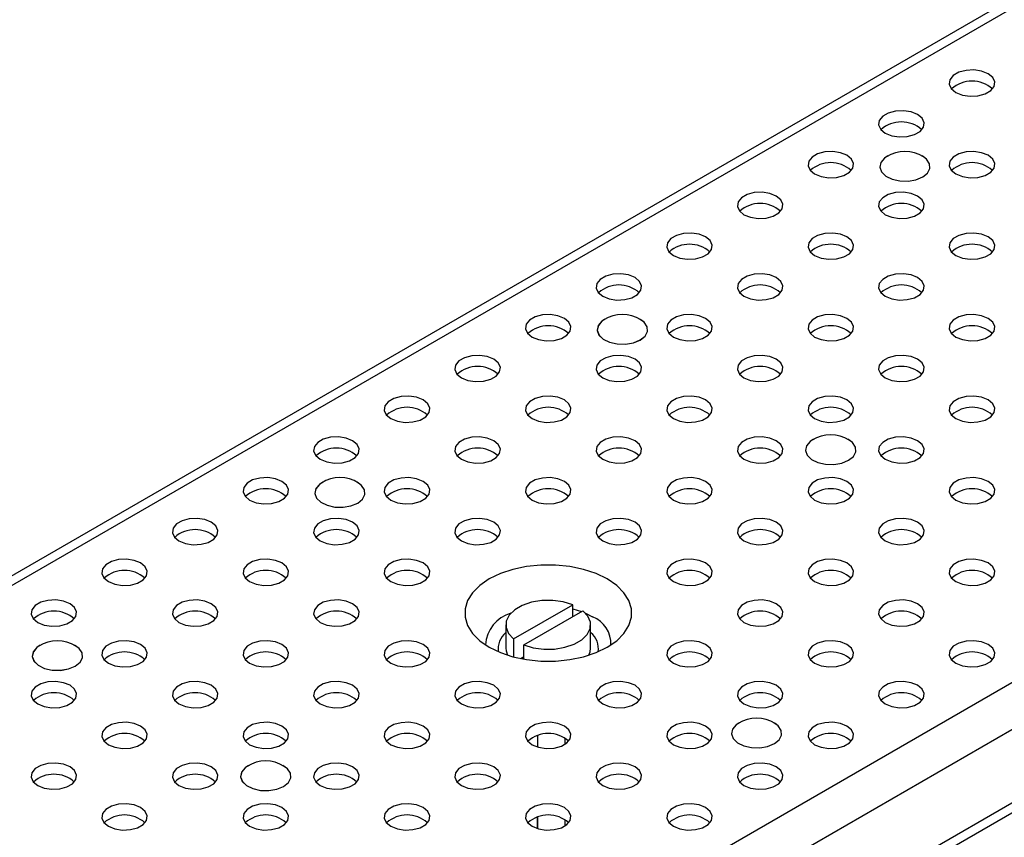
# Model space of a CAD drawing. Units: millimetres. Extents: x 30 to 832, y 10 to 584.
# Drawn here: x 680 to 734, y 468 to 514 of the extents above; entities that cross this region are included whole.
import ezdxf

# ---------------------------------------------------------------- set-up
doc = ezdxf.new("R2010")
doc.units = ezdxf.units.MM
doc.header["$LTSCALE"] = 2
doc.layers.get('0').update_dxf_attribs({"color": 1})
doc.layers.add('36969', color=7, linetype='Continuous')

# ---------------------------------------------------------------- blocks, each defined once
blk = doc.blocks.new('1012836-M_001_ISO_view')
for p, q in [((36.584, 66.452), (-104.837, -15.189)), ((37.384, 66.373), (-104.038, -15.268)), ((69.911, 47.595), (-71.511, -34.046)), ((71.042, 45.636), (-70.379, -36.005)), ((71.042, 41.553), (-70.379, -40.088)), ((-70.711, -40.82), (70.711, 40.82)), ((-18.991, 14.724), (-15.702, 16.623)), ((-15.702, 15.97), (-15.702, 16.623)), ((-18.425, 14.398), (-15.136, 16.296)), ((-15.702, 16.391), (-15.221, 16.247)), ((-14.984, 16.155), (-14.591, 15.959)), ((-19.423, 15.51), (-19.423, 14.204)), ((-14.703, 14.204), (-14.703, 15.51)), ((-18.991, 14.724), (-18.991, 13.721)), ((-18.425, 13.597), (-18.425, 14.398)), ((-18.617, 13.634), (-18.442, 13.735)), ((-18.442, 13.735), (-18.442, 13.6)), ((-18.457, 13.603), (-18.544, 13.676)), ((-17.664, 9.347), (-17.664, 8.709)), ((-16.144, 9.207), (-16.144, 8.849)), ((-18.195, 4.482), (-18.195, 4.495)), ((-17.686, 4.801), (-17.686, 4.176)), ((-17.664, 4.808), (-17.664, 4.17)), ((-16.144, 4.668), (-16.144, 4.31))]:
    blk.add_line(p, q)
at = {"flags": 128}
for points in [[(7.424, 46.187), (7.062, 46.333), (6.636, 46.399), (6.197, 46.377), (5.797, 46.269), (5.485, 46.089), (5.299, 45.858), (5.261, 45.605), (5.375, 45.359), (5.628, 45.15), (5.989, 45.004), (6.415, 44.938), (6.854, 44.96), (7.254, 45.068), (7.566, 45.248), (7.752, 45.479), (7.791, 45.732), (7.677, 45.978), (7.424, 46.187)], [(3.492, 43.917), (3.131, 44.063), (2.705, 44.129), (2.265, 44.107), (1.866, 43.999), (1.554, 43.819), (1.367, 43.589), (1.329, 43.335), (1.443, 43.089), (1.696, 42.88), (2.057, 42.734), (2.483, 42.669), (2.923, 42.691), (3.323, 42.798), (3.635, 42.978), (3.821, 43.209), (3.859, 43.463), (3.745, 43.709), (3.492, 43.917)], [(-0.439, 41.648), (-0.801, 41.794), (-1.227, 41.86), (-1.666, 41.837), (-2.066, 41.73), (-2.378, 41.55), (-2.564, 41.319), (-2.603, 41.065), (-2.488, 40.819), (-2.235, 40.611), (-1.874, 40.465), (-1.448, 40.399), (-1.009, 40.421), (-0.609, 40.529), (-0.297, 40.709), (-0.111, 40.94), (-0.072, 41.193), (-0.186, 41.439), (-0.439, 41.648)], [(7.424, 41.648), (7.062, 41.794), (6.636, 41.86), (6.197, 41.837), (5.797, 41.73), (5.485, 41.55), (5.299, 41.319), (5.261, 41.065), (5.375, 40.819), (5.628, 40.611), (5.989, 40.465), (6.415, 40.399), (6.854, 40.421), (7.254, 40.529), (7.566, 40.709), (7.752, 40.94), (7.791, 41.193), (7.677, 41.439), (7.424, 41.648)], [(1.839, 41.609), (1.651, 41.485), (1.448, 41.246), (1.391, 40.982), (1.486, 40.721), (1.722, 40.492), (2.074, 40.32), (2.504, 40.223), (2.966, 40.212), (3.408, 40.288), (3.784, 40.443), (3.784, 40.443)], [(1.76, 41.561), (1.653, 41.485), (1.451, 41.246), (1.394, 40.983), (1.489, 40.722), (1.724, 40.494), (2.076, 40.322), (2.505, 40.225), (2.965, 40.215), (3.407, 40.29), (3.782, 40.445)], [(3.784, 40.443), (4.052, 40.66), (4.183, 40.915), (4.164, 41.181), (3.997, 41.429), (3.745, 41.609)], [(3.782, 40.445), (4.049, 40.661), (4.181, 40.916), (4.162, 41.182), (3.994, 41.429), (3.825, 41.561)], [(-4.371, 39.378), (-4.732, 39.524), (-5.158, 39.59), (-5.598, 39.568), (-5.997, 39.46), (-6.309, 39.28), (-6.496, 39.049), (-6.534, 38.796), (-6.42, 38.55), (-6.167, 38.341), (-5.806, 38.195), (-5.38, 38.129), (-4.94, 38.152), (-4.54, 38.259), (-4.229, 38.439), (-4.042, 38.67), (-4.004, 38.924), (-4.118, 39.17), (-4.371, 39.378)], [(3.492, 39.378), (3.131, 39.524), (2.705, 39.59), (2.265, 39.568), (1.866, 39.46), (1.554, 39.28), (1.367, 39.049), (1.329, 38.796), (1.443, 38.55), (1.696, 38.341), (2.057, 38.195), (2.483, 38.129), (2.923, 38.152), (3.323, 38.259), (3.635, 38.439), (3.821, 38.67), (3.859, 38.924), (3.745, 39.17), (3.492, 39.378)], [(-8.302, 37.108), (-8.664, 37.255), (-9.09, 37.32), (-9.529, 37.298), (-9.929, 37.191), (-10.241, 37.011), (-10.427, 36.78), (-10.466, 36.526), (-10.351, 36.28), (-10.098, 36.072), (-9.737, 35.926), (-9.311, 35.86), (-8.872, 35.882), (-8.472, 35.99), (-8.16, 36.17), (-7.974, 36.4), (-7.935, 36.654), (-8.049, 36.9), (-8.302, 37.108)], [(-0.439, 37.108), (-0.801, 37.255), (-1.227, 37.32), (-1.666, 37.298), (-2.066, 37.191), (-2.378, 37.011), (-2.564, 36.78), (-2.603, 36.526), (-2.488, 36.28), (-2.235, 36.072), (-1.874, 35.926), (-1.448, 35.86), (-1.009, 35.882), (-0.609, 35.99), (-0.297, 36.17), (-0.111, 36.4), (-0.072, 36.654), (-0.186, 36.9), (-0.439, 37.108)], [(7.424, 37.108), (7.062, 37.255), (6.636, 37.32), (6.197, 37.298), (5.797, 37.191), (5.485, 37.011), (5.299, 36.78), (5.261, 36.526), (5.375, 36.28), (5.628, 36.072), (5.989, 35.926), (6.415, 35.86), (6.854, 35.882), (7.254, 35.99), (7.566, 36.17), (7.752, 36.4), (7.791, 36.654), (7.677, 36.9), (7.424, 37.108)], [(-12.234, 34.839), (-12.595, 34.985), (-13.021, 35.051), (-13.461, 35.029), (-13.86, 34.921), (-14.172, 34.741), (-14.359, 34.51), (-14.397, 34.257), (-14.283, 34.011), (-14.03, 33.802), (-13.669, 33.656), (-13.243, 33.59), (-12.803, 33.612), (-12.403, 33.72), (-12.092, 33.9), (-11.905, 34.131), (-11.867, 34.384), (-11.981, 34.63), (-12.234, 34.839)], [(-4.371, 34.839), (-4.732, 34.985), (-5.158, 35.051), (-5.598, 35.029), (-5.997, 34.921), (-6.309, 34.741), (-6.496, 34.51), (-6.534, 34.257), (-6.42, 34.011), (-6.167, 33.802), (-5.806, 33.656), (-5.38, 33.59), (-4.94, 33.612), (-4.54, 33.72), (-4.229, 33.9), (-4.042, 34.131), (-4.004, 34.384), (-4.118, 34.63), (-4.371, 34.839)], [(3.492, 34.839), (3.131, 34.985), (2.705, 35.051), (2.265, 35.029), (1.866, 34.921), (1.554, 34.741), (1.367, 34.51), (1.329, 34.257), (1.443, 34.011), (1.696, 33.802), (2.057, 33.656), (2.483, 33.59), (2.923, 33.612), (3.323, 33.72), (3.635, 33.9), (3.821, 34.131), (3.859, 34.384), (3.745, 34.63), (3.492, 34.839)], [(-16.165, 32.569), (-16.527, 32.715), (-16.953, 32.781), (-17.392, 32.759), (-17.792, 32.651), (-18.104, 32.471), (-18.29, 32.241), (-18.329, 31.987), (-18.214, 31.741), (-17.961, 31.532), (-17.6, 31.386), (-17.174, 31.32), (-16.735, 31.343), (-16.335, 31.45), (-16.023, 31.63), (-15.837, 31.861), (-15.798, 32.115), (-15.912, 32.361), (-16.165, 32.569)], [(-13.887, 32.53), (-14.075, 32.407), (-14.278, 32.167), (-14.335, 31.903), (-14.24, 31.642), (-14.004, 31.413), (-13.652, 31.241), (-13.222, 31.144), (-12.76, 31.133), (-12.318, 31.209), (-11.942, 31.364), (-11.942, 31.364)], [(-13.966, 32.483), (-14.073, 32.407), (-14.275, 32.168), (-14.332, 31.904), (-14.237, 31.644), (-14.002, 31.416), (-13.65, 31.244), (-13.221, 31.147), (-12.761, 31.136), (-12.319, 31.212), (-11.945, 31.366)], [(-11.942, 31.364), (-11.674, 31.581), (-11.543, 31.836), (-11.562, 32.103), (-11.729, 32.351), (-11.981, 32.53)], [(-11.945, 31.366), (-11.677, 31.583), (-11.545, 31.838), (-11.565, 32.103), (-11.732, 32.351), (-11.901, 32.483)], [(-8.302, 32.569), (-8.664, 32.715), (-9.09, 32.781), (-9.529, 32.759), (-9.929, 32.651), (-10.241, 32.471), (-10.427, 32.241), (-10.466, 31.987), (-10.351, 31.741), (-10.098, 31.532), (-9.737, 31.386), (-9.311, 31.32), (-8.872, 31.343), (-8.472, 31.45), (-8.16, 31.63), (-7.974, 31.861), (-7.935, 32.115), (-8.049, 32.361), (-8.302, 32.569)], [(-0.439, 32.569), (-0.801, 32.715), (-1.227, 32.781), (-1.666, 32.759), (-2.066, 32.651), (-2.378, 32.471), (-2.564, 32.241), (-2.603, 31.987), (-2.488, 31.741), (-2.235, 31.532), (-1.874, 31.386), (-1.448, 31.32), (-1.009, 31.343), (-0.609, 31.45), (-0.297, 31.63), (-0.111, 31.861), (-0.072, 32.115), (-0.186, 32.361), (-0.439, 32.569)], [(7.424, 32.569), (7.062, 32.715), (6.636, 32.781), (6.197, 32.759), (5.797, 32.651), (5.485, 32.471), (5.299, 32.241), (5.261, 31.987), (5.375, 31.741), (5.628, 31.532), (5.989, 31.386), (6.415, 31.32), (6.854, 31.343), (7.254, 31.45), (7.566, 31.63), (7.752, 31.861), (7.791, 32.115), (7.677, 32.361), (7.424, 32.569)], [(-20.097, 30.3), (-20.458, 30.446), (-20.884, 30.512), (-21.324, 30.489), (-21.723, 30.382), (-22.035, 30.202), (-22.222, 29.971), (-22.26, 29.717), (-22.146, 29.471), (-21.893, 29.263), (-21.532, 29.117), (-21.106, 29.051), (-20.666, 29.073), (-20.266, 29.181), (-19.955, 29.361), (-19.768, 29.591), (-19.73, 29.845), (-19.844, 30.091), (-20.097, 30.3)], [(-12.234, 30.3), (-12.595, 30.446), (-13.021, 30.512), (-13.461, 30.489), (-13.86, 30.382), (-14.172, 30.202), (-14.359, 29.971), (-14.397, 29.717), (-14.283, 29.471), (-14.03, 29.263), (-13.669, 29.117), (-13.243, 29.051), (-12.803, 29.073), (-12.403, 29.181), (-12.092, 29.361), (-11.905, 29.591), (-11.867, 29.845), (-11.981, 30.091), (-12.234, 30.3)], [(-4.371, 30.3), (-4.732, 30.446), (-5.158, 30.512), (-5.598, 30.489), (-5.997, 30.382), (-6.309, 30.202), (-6.496, 29.971), (-6.534, 29.717), (-6.42, 29.471), (-6.167, 29.263), (-5.806, 29.117), (-5.38, 29.051), (-4.94, 29.073), (-4.54, 29.181), (-4.229, 29.361), (-4.042, 29.591), (-4.004, 29.845), (-4.118, 30.091), (-4.371, 30.3)], [(3.492, 30.3), (3.131, 30.446), (2.705, 30.512), (2.265, 30.489), (1.866, 30.382), (1.554, 30.202), (1.367, 29.971), (1.329, 29.717), (1.443, 29.471), (1.696, 29.263), (2.057, 29.117), (2.483, 29.051), (2.923, 29.073), (3.323, 29.181), (3.635, 29.361), (3.821, 29.591), (3.859, 29.845), (3.745, 30.091), (3.492, 30.3)], [(-24.028, 28.03), (-24.39, 28.176), (-24.816, 28.242), (-25.255, 28.22), (-25.655, 28.112), (-25.967, 27.932), (-26.153, 27.701), (-26.192, 27.448), (-26.077, 27.202), (-25.824, 26.993), (-25.463, 26.847), (-25.037, 26.781), (-24.598, 26.803), (-24.198, 26.911), (-23.886, 27.091), (-23.7, 27.322), (-23.661, 27.576), (-23.775, 27.821), (-24.028, 28.03)], [(-16.165, 28.03), (-16.527, 28.176), (-16.953, 28.242), (-17.392, 28.22), (-17.792, 28.112), (-18.104, 27.932), (-18.29, 27.701), (-18.329, 27.448), (-18.214, 27.202), (-17.961, 26.993), (-17.6, 26.847), (-17.174, 26.781), (-16.735, 26.803), (-16.335, 26.911), (-16.023, 27.091), (-15.837, 27.322), (-15.798, 27.576), (-15.912, 27.821), (-16.165, 28.03)], [(-8.302, 28.03), (-8.664, 28.176), (-9.09, 28.242), (-9.529, 28.22), (-9.929, 28.112), (-10.241, 27.932), (-10.427, 27.701), (-10.466, 27.448), (-10.351, 27.202), (-10.098, 26.993), (-9.737, 26.847), (-9.311, 26.781), (-8.872, 26.803), (-8.472, 26.911), (-8.16, 27.091), (-7.974, 27.322), (-7.935, 27.576), (-8.049, 27.821), (-8.302, 28.03)], [(-0.439, 28.03), (-0.801, 28.176), (-1.227, 28.242), (-1.666, 28.22), (-2.066, 28.112), (-2.378, 27.932), (-2.564, 27.701), (-2.603, 27.448), (-2.488, 27.202), (-2.235, 26.993), (-1.874, 26.847), (-1.448, 26.781), (-1.009, 26.803), (-0.609, 26.911), (-0.297, 27.091), (-0.111, 27.322), (-0.072, 27.576), (-0.186, 27.821), (-0.439, 28.03)], [(7.424, 28.03), (7.062, 28.176), (6.636, 28.242), (6.197, 28.22), (5.797, 28.112), (5.485, 27.932), (5.299, 27.701), (5.261, 27.448), (5.375, 27.202), (5.628, 26.993), (5.989, 26.847), (6.415, 26.781), (6.854, 26.803), (7.254, 26.911), (7.566, 27.091), (7.752, 27.322), (7.791, 27.576), (7.677, 27.821), (7.424, 28.03)], [(-27.96, 25.76), (-28.321, 25.906), (-28.747, 25.972), (-29.187, 25.95), (-29.586, 25.843), (-29.898, 25.663), (-30.085, 25.432), (-30.123, 25.178), (-30.009, 24.932), (-29.756, 24.724), (-29.395, 24.578), (-28.969, 24.512), (-28.529, 24.534), (-28.129, 24.641), (-27.818, 24.821), (-27.631, 25.052), (-27.593, 25.306), (-27.707, 25.552), (-27.96, 25.76)], [(-20.097, 25.76), (-20.458, 25.906), (-20.884, 25.972), (-21.324, 25.95), (-21.723, 25.843), (-22.035, 25.663), (-22.222, 25.432), (-22.26, 25.178), (-22.146, 24.932), (-21.893, 24.724), (-21.532, 24.578), (-21.106, 24.512), (-20.666, 24.534), (-20.266, 24.641), (-19.955, 24.821), (-19.768, 25.052), (-19.73, 25.306), (-19.844, 25.552), (-20.097, 25.76)], [(-12.234, 25.76), (-12.595, 25.906), (-13.021, 25.972), (-13.461, 25.95), (-13.86, 25.843), (-14.172, 25.663), (-14.359, 25.432), (-14.397, 25.178), (-14.283, 24.932), (-14.03, 24.724), (-13.669, 24.578), (-13.243, 24.512), (-12.803, 24.534), (-12.403, 24.641), (-12.092, 24.821), (-11.905, 25.052), (-11.867, 25.306), (-11.981, 25.552), (-12.234, 25.76)], [(-4.371, 25.76), (-4.732, 25.906), (-5.158, 25.972), (-5.598, 25.95), (-5.997, 25.843), (-6.309, 25.663), (-6.496, 25.432), (-6.534, 25.178), (-6.42, 24.932), (-6.167, 24.724), (-5.806, 24.578), (-5.38, 24.512), (-4.94, 24.534), (-4.54, 24.641), (-4.229, 24.821), (-4.042, 25.052), (-4.004, 25.306), (-4.118, 25.552), (-4.371, 25.76)], [(-2.291, 25.836), (-2.478, 25.712), (-2.681, 25.473), (-2.738, 25.209), (-2.643, 24.948), (-2.407, 24.719), (-2.055, 24.547), (-1.625, 24.45), (-1.164, 24.439), (-0.722, 24.515), (-0.346, 24.67), (-0.346, 24.67)], [(-2.37, 25.788), (-2.476, 25.712), (-2.678, 25.473), (-2.735, 25.21), (-2.641, 24.949), (-2.405, 24.721), (-2.054, 24.549), (-1.624, 24.452), (-1.164, 24.441), (-0.723, 24.517), (-0.348, 24.672)], [(-0.346, 24.67), (-0.078, 24.887), (0.054, 25.142), (0.035, 25.408), (-0.133, 25.656), (-0.384, 25.836)], [(-0.348, 24.672), (-0.08, 24.888), (0.051, 25.143), (0.032, 25.409), (-0.135, 25.656), (-0.305, 25.788)], [(3.492, 25.76), (3.131, 25.906), (2.705, 25.972), (2.265, 25.95), (1.866, 25.843), (1.554, 25.663), (1.367, 25.432), (1.329, 25.178), (1.443, 24.932), (1.696, 24.724), (2.057, 24.578), (2.483, 24.512), (2.923, 24.534), (3.323, 24.641), (3.635, 24.821), (3.821, 25.052), (3.859, 25.306), (3.745, 25.552), (3.492, 25.76)], [(-31.891, 23.491), (-32.253, 23.637), (-32.679, 23.703), (-33.118, 23.681), (-33.518, 23.573), (-33.83, 23.393), (-34.016, 23.162), (-34.055, 22.908), (-33.94, 22.663), (-33.687, 22.454), (-33.326, 22.308), (-32.9, 22.242), (-32.461, 22.264), (-32.061, 22.372), (-31.749, 22.552), (-31.563, 22.783), (-31.524, 23.036), (-31.638, 23.282), (-31.891, 23.491)], [(-24.028, 23.491), (-24.39, 23.637), (-24.816, 23.703), (-25.255, 23.681), (-25.655, 23.573), (-25.967, 23.393), (-26.153, 23.162), (-26.192, 22.908), (-26.077, 22.663), (-25.824, 22.454), (-25.463, 22.308), (-25.037, 22.242), (-24.598, 22.264), (-24.198, 22.372), (-23.886, 22.552), (-23.7, 22.783), (-23.661, 23.036), (-23.775, 23.282), (-24.028, 23.491)], [(-16.165, 23.491), (-16.527, 23.637), (-16.953, 23.703), (-17.392, 23.681), (-17.792, 23.573), (-18.104, 23.393), (-18.29, 23.162), (-18.329, 22.908), (-18.214, 22.663), (-17.961, 22.454), (-17.6, 22.308), (-17.174, 22.242), (-16.735, 22.264), (-16.335, 22.372), (-16.023, 22.552), (-15.837, 22.783), (-15.798, 23.036), (-15.912, 23.282), (-16.165, 23.491)], [(-8.302, 23.491), (-8.664, 23.637), (-9.09, 23.703), (-9.529, 23.681), (-9.929, 23.573), (-10.241, 23.393), (-10.427, 23.162), (-10.466, 22.908), (-10.351, 22.663), (-10.098, 22.454), (-9.737, 22.308), (-9.311, 22.242), (-8.872, 22.264), (-8.472, 22.372), (-8.16, 22.552), (-7.974, 22.783), (-7.935, 23.036), (-8.049, 23.282), (-8.302, 23.491)], [(-0.439, 23.491), (-0.801, 23.637), (-1.227, 23.703), (-1.666, 23.681), (-2.066, 23.573), (-2.378, 23.393), (-2.564, 23.162), (-2.603, 22.908), (-2.488, 22.663), (-2.235, 22.454), (-1.874, 22.308), (-1.448, 22.242), (-1.009, 22.264), (-0.609, 22.372), (-0.297, 22.552), (-0.111, 22.783), (-0.072, 23.036), (-0.186, 23.282), (-0.439, 23.491)], [(7.424, 23.491), (7.062, 23.637), (6.636, 23.703), (6.197, 23.681), (5.797, 23.573), (5.485, 23.393), (5.299, 23.162), (5.261, 22.908), (5.375, 22.663), (5.628, 22.454), (5.989, 22.308), (6.415, 22.242), (6.854, 22.264), (7.254, 22.372), (7.566, 22.552), (7.752, 22.783), (7.791, 23.036), (7.677, 23.282), (7.424, 23.491)], [(-29.613, 23.452), (-29.801, 23.328), (-30.004, 23.089), (-30.061, 22.825), (-29.966, 22.564), (-29.73, 22.335), (-29.378, 22.163), (-28.948, 22.066), (-28.487, 22.055), (-28.044, 22.131), (-27.669, 22.286), (-27.669, 22.286)], [(-29.692, 23.404), (-29.799, 23.328), (-30.001, 23.09), (-30.058, 22.826), (-29.963, 22.565), (-29.728, 22.337), (-29.376, 22.165), (-28.947, 22.069), (-28.487, 22.058), (-28.045, 22.133), (-27.671, 22.288)], [(-27.669, 22.286), (-27.4, 22.503), (-27.269, 22.758), (-27.288, 23.024), (-27.456, 23.272), (-27.707, 23.452)], [(-27.671, 22.288), (-27.403, 22.504), (-27.272, 22.759), (-27.291, 23.025), (-27.458, 23.273), (-27.627, 23.404)], [(-35.823, 21.221), (-36.184, 21.367), (-36.61, 21.433), (-37.05, 21.411), (-37.449, 21.303), (-37.761, 21.123), (-37.948, 20.893), (-37.986, 20.639), (-37.872, 20.393), (-37.619, 20.184), (-37.258, 20.038), (-36.832, 19.972), (-36.392, 19.995), (-35.993, 20.102), (-35.681, 20.282), (-35.494, 20.513), (-35.456, 20.767), (-35.57, 21.013), (-35.823, 21.221)], [(-27.96, 21.221), (-28.321, 21.367), (-28.747, 21.433), (-29.187, 21.411), (-29.586, 21.303), (-29.898, 21.123), (-30.085, 20.893), (-30.123, 20.639), (-30.009, 20.393), (-29.756, 20.184), (-29.395, 20.038), (-28.969, 19.972), (-28.529, 19.995), (-28.129, 20.102), (-27.818, 20.282), (-27.631, 20.513), (-27.593, 20.767), (-27.707, 21.013), (-27.96, 21.221)], [(-20.097, 21.221), (-20.458, 21.367), (-20.884, 21.433), (-21.324, 21.411), (-21.723, 21.303), (-22.035, 21.123), (-22.222, 20.893), (-22.26, 20.639), (-22.146, 20.393), (-21.893, 20.184), (-21.532, 20.038), (-21.106, 19.972), (-20.666, 19.995), (-20.266, 20.102), (-19.955, 20.282), (-19.768, 20.513), (-19.73, 20.767), (-19.844, 21.013), (-20.097, 21.221)], [(-12.234, 21.221), (-12.595, 21.367), (-13.021, 21.433), (-13.461, 21.411), (-13.86, 21.303), (-14.172, 21.123), (-14.359, 20.893), (-14.397, 20.639), (-14.283, 20.393), (-14.03, 20.184), (-13.669, 20.038), (-13.243, 19.972), (-12.803, 19.995), (-12.403, 20.102), (-12.092, 20.282), (-11.905, 20.513), (-11.867, 20.767), (-11.981, 21.013), (-12.234, 21.221)], [(-4.371, 21.221), (-4.732, 21.367), (-5.158, 21.433), (-5.598, 21.411), (-5.997, 21.303), (-6.309, 21.123), (-6.496, 20.893), (-6.534, 20.639), (-6.42, 20.393), (-6.167, 20.184), (-5.806, 20.038), (-5.38, 19.972), (-4.94, 19.995), (-4.54, 20.102), (-4.229, 20.282), (-4.042, 20.513), (-4.004, 20.767), (-4.118, 21.013), (-4.371, 21.221)], [(3.492, 21.221), (3.131, 21.367), (2.705, 21.433), (2.265, 21.411), (1.866, 21.303), (1.554, 21.123), (1.367, 20.893), (1.329, 20.639), (1.443, 20.393), (1.696, 20.184), (2.057, 20.038), (2.483, 19.972), (2.923, 19.995), (3.323, 20.102), (3.635, 20.282), (3.821, 20.513), (3.859, 20.767), (3.745, 21.013), (3.492, 21.221)], [(-39.754, 18.952), (-40.116, 19.098), (-40.542, 19.164), (-40.981, 19.141), (-41.381, 19.034), (-41.693, 18.854), (-41.879, 18.623), (-41.918, 18.369), (-41.803, 18.123), (-41.55, 17.915), (-41.189, 17.769), (-40.763, 17.703), (-40.324, 17.725), (-39.924, 17.833), (-39.612, 18.013), (-39.426, 18.243), (-39.387, 18.497), (-39.501, 18.743), (-39.754, 18.952)], [(-31.891, 18.952), (-32.253, 19.098), (-32.679, 19.164), (-33.118, 19.141), (-33.518, 19.034), (-33.83, 18.854), (-34.016, 18.623), (-34.055, 18.369), (-33.94, 18.123), (-33.687, 17.915), (-33.326, 17.769), (-32.9, 17.703), (-32.461, 17.725), (-32.061, 17.833), (-31.749, 18.013), (-31.563, 18.243), (-31.524, 18.497), (-31.638, 18.743), (-31.891, 18.952)], [(-24.028, 18.952), (-24.39, 19.098), (-24.816, 19.164), (-25.255, 19.141), (-25.655, 19.034), (-25.967, 18.854), (-26.153, 18.623), (-26.192, 18.369), (-26.077, 18.123), (-25.824, 17.915), (-25.463, 17.769), (-25.037, 17.703), (-24.598, 17.725), (-24.198, 17.833), (-23.886, 18.013), (-23.7, 18.243), (-23.661, 18.497), (-23.775, 18.743), (-24.028, 18.952)], [(-13.775, 18.062), (-14.396, 18.362), (-15.098, 18.596), (-15.86, 18.756), (-16.658, 18.838), (-17.469, 18.838), (-18.267, 18.756), (-19.028, 18.596), (-19.73, 18.362), (-20.351, 18.062), (-20.872, 17.703), (-21.278, 17.298), (-21.555, 16.858), (-21.696, 16.397), (-21.696, 15.93), (-21.555, 15.469), (-21.278, 15.029), (-20.872, 14.624), (-20.351, 14.265), (-19.73, 13.965), (-19.028, 13.731), (-18.267, 13.571), (-17.469, 13.489), (-16.658, 13.489), (-15.86, 13.571), (-15.098, 13.731), (-14.396, 13.965), (-13.775, 14.265), (-13.254, 14.624), (-12.849, 15.029), (-12.572, 15.469), (-12.431, 15.93), (-12.431, 16.397), (-12.572, 16.858), (-12.849, 17.298), (-13.254, 17.703), (-13.775, 18.062)], [(-8.302, 18.952), (-8.664, 19.098), (-9.09, 19.164), (-9.529, 19.141), (-9.929, 19.034), (-10.241, 18.854), (-10.427, 18.623), (-10.466, 18.369), (-10.351, 18.123), (-10.098, 17.915), (-9.737, 17.769), (-9.311, 17.703), (-8.872, 17.725), (-8.472, 17.833), (-8.16, 18.013), (-7.974, 18.243), (-7.935, 18.497), (-8.049, 18.743), (-8.302, 18.952)], [(-0.439, 18.952), (-0.801, 19.098), (-1.227, 19.164), (-1.666, 19.141), (-2.066, 19.034), (-2.378, 18.854), (-2.564, 18.623), (-2.603, 18.369), (-2.488, 18.123), (-2.235, 17.915), (-1.874, 17.769), (-1.448, 17.703), (-1.009, 17.725), (-0.609, 17.833), (-0.297, 18.013), (-0.111, 18.243), (-0.072, 18.497), (-0.186, 18.743), (-0.439, 18.952)], [(7.424, 18.952), (7.062, 19.098), (6.636, 19.164), (6.197, 19.141), (5.797, 19.034), (5.485, 18.854), (5.299, 18.623), (5.261, 18.369), (5.375, 18.123), (5.628, 17.915), (5.989, 17.769), (6.415, 17.703), (6.854, 17.725), (7.254, 17.833), (7.566, 18.013), (7.752, 18.243), (7.791, 18.497), (7.677, 18.743), (7.424, 18.952)], [(-43.686, 16.682), (-44.047, 16.828), (-44.473, 16.894), (-44.913, 16.872), (-45.312, 16.764), (-45.624, 16.584), (-45.811, 16.353), (-45.849, 16.1), (-45.735, 15.854), (-45.482, 15.645), (-45.121, 15.499), (-44.695, 15.433), (-44.255, 15.455), (-43.856, 15.563), (-43.544, 15.743), (-43.357, 15.974), (-43.319, 16.227), (-43.433, 16.473), (-43.686, 16.682)], [(-35.823, 16.682), (-36.184, 16.828), (-36.61, 16.894), (-37.05, 16.872), (-37.449, 16.764), (-37.761, 16.584), (-37.948, 16.353), (-37.986, 16.1), (-37.872, 15.854), (-37.619, 15.645), (-37.258, 15.499), (-36.832, 15.433), (-36.392, 15.455), (-35.993, 15.563), (-35.681, 15.743), (-35.494, 15.974), (-35.456, 16.227), (-35.57, 16.473), (-35.823, 16.682)], [(-27.96, 16.682), (-28.321, 16.828), (-28.747, 16.894), (-29.187, 16.872), (-29.586, 16.764), (-29.898, 16.584), (-30.085, 16.353), (-30.123, 16.1), (-30.009, 15.854), (-29.756, 15.645), (-29.395, 15.499), (-28.969, 15.433), (-28.529, 15.455), (-28.129, 15.563), (-27.818, 15.743), (-27.631, 15.974), (-27.593, 16.227), (-27.707, 16.473), (-27.96, 16.682)], [(-15.702, 16.623), (-16.231, 16.785), (-16.814, 16.865), (-17.413, 16.858), (-17.99, 16.763), (-18.507, 16.588), (-18.931, 16.344), (-19.234, 16.045), (-19.397, 15.712), (-19.41, 15.366), (-19.272, 15.03), (-18.991, 14.724)], [(-4.371, 16.682), (-4.732, 16.828), (-5.158, 16.894), (-5.598, 16.872), (-5.997, 16.764), (-6.309, 16.584), (-6.496, 16.353), (-6.534, 16.1), (-6.42, 15.854), (-6.167, 15.645), (-5.806, 15.499), (-5.38, 15.433), (-4.94, 15.455), (-4.54, 15.563), (-4.229, 15.743), (-4.042, 15.974), (-4.004, 16.227), (-4.118, 16.473), (-4.371, 16.682)], [(3.492, 16.682), (3.131, 16.828), (2.705, 16.894), (2.265, 16.872), (1.866, 16.764), (1.554, 16.584), (1.367, 16.353), (1.329, 16.1), (1.443, 15.854), (1.696, 15.645), (2.057, 15.499), (2.483, 15.433), (2.923, 15.455), (3.323, 15.563), (3.635, 15.743), (3.821, 15.974), (3.859, 16.227), (3.745, 16.473), (3.492, 16.682)], [(-18.425, 14.398), (-17.896, 14.235), (-17.313, 14.156), (-16.713, 14.163), (-16.137, 14.257), (-15.62, 14.432), (-15.196, 14.677), (-14.893, 14.975), (-14.729, 15.308), (-14.717, 15.654), (-14.855, 15.991), (-15.136, 16.296)], [(-45.339, 14.373), (-45.527, 14.25), (-45.73, 14.011), (-45.787, 13.746), (-45.692, 13.485), (-45.456, 13.257), (-45.104, 13.084), (-44.674, 12.987), (-44.213, 12.976), (-43.77, 13.052), (-43.395, 13.207), (-43.395, 13.207)], [(-45.419, 14.326), (-45.525, 14.25), (-45.727, 14.011), (-45.784, 13.747), (-45.689, 13.487), (-45.454, 13.259), (-45.102, 13.087), (-44.673, 12.99), (-44.213, 12.979), (-43.771, 13.055), (-43.397, 13.21)], [(-43.395, 13.207), (-43.126, 13.424), (-42.995, 13.68), (-43.014, 13.946), (-43.182, 14.194), (-43.433, 14.373)], [(-43.397, 13.21), (-43.129, 13.426), (-42.998, 13.681), (-43.017, 13.946), (-43.184, 14.194), (-43.353, 14.326)], [(-39.754, 14.412), (-40.116, 14.558), (-40.542, 14.624), (-40.981, 14.602), (-41.381, 14.494), (-41.693, 14.314), (-41.879, 14.084), (-41.918, 13.83), (-41.803, 13.584), (-41.55, 13.376), (-41.189, 13.229), (-40.763, 13.164), (-40.324, 13.186), (-39.924, 13.293), (-39.612, 13.473), (-39.426, 13.704), (-39.387, 13.958), (-39.501, 14.204), (-39.754, 14.412)], [(-31.891, 14.412), (-32.253, 14.558), (-32.679, 14.624), (-33.118, 14.602), (-33.518, 14.494), (-33.83, 14.314), (-34.016, 14.084), (-34.055, 13.83), (-33.94, 13.584), (-33.687, 13.376), (-33.326, 13.229), (-32.9, 13.164), (-32.461, 13.186), (-32.061, 13.293), (-31.749, 13.473), (-31.563, 13.704), (-31.524, 13.958), (-31.638, 14.204), (-31.891, 14.412)], [(-24.028, 14.412), (-24.39, 14.558), (-24.816, 14.624), (-25.255, 14.602), (-25.655, 14.494), (-25.967, 14.314), (-26.153, 14.084), (-26.192, 13.83), (-26.077, 13.584), (-25.824, 13.376), (-25.463, 13.229), (-25.037, 13.164), (-24.598, 13.186), (-24.198, 13.293), (-23.886, 13.473), (-23.7, 13.704), (-23.661, 13.958), (-23.775, 14.204), (-24.028, 14.412)], [(-8.302, 14.412), (-8.664, 14.558), (-9.09, 14.624), (-9.529, 14.602), (-9.929, 14.494), (-10.241, 14.314), (-10.427, 14.084), (-10.466, 13.83), (-10.351, 13.584), (-10.098, 13.376), (-9.737, 13.229), (-9.311, 13.164), (-8.872, 13.186), (-8.472, 13.293), (-8.16, 13.473), (-7.974, 13.704), (-7.935, 13.958), (-8.049, 14.204), (-8.302, 14.412)], [(-0.439, 14.412), (-0.801, 14.558), (-1.227, 14.624), (-1.666, 14.602), (-2.066, 14.494), (-2.378, 14.314), (-2.564, 14.084), (-2.603, 13.83), (-2.488, 13.584), (-2.235, 13.376), (-1.874, 13.229), (-1.448, 13.164), (-1.009, 13.186), (-0.609, 13.293), (-0.297, 13.473), (-0.111, 13.704), (-0.072, 13.958), (-0.186, 14.204), (-0.439, 14.412)], [(7.424, 14.412), (7.062, 14.558), (6.636, 14.624), (6.197, 14.602), (5.797, 14.494), (5.485, 14.314), (5.299, 14.084), (5.261, 13.83), (5.375, 13.584), (5.628, 13.376), (5.989, 13.229), (6.415, 13.164), (6.854, 13.186), (7.254, 13.293), (7.566, 13.473), (7.752, 13.704), (7.791, 13.958), (7.677, 14.204), (7.424, 14.412)], [(-19.423, 14.204), (-19.41, 14.06), (-19.327, 13.819)], [(-14.8, 13.819), (-14.729, 14.002), (-14.703, 14.204)], [(-43.686, 12.143), (-44.047, 12.289), (-44.473, 12.355), (-44.913, 12.332), (-45.312, 12.225), (-45.624, 12.045), (-45.811, 11.814), (-45.849, 11.56), (-45.735, 11.314), (-45.482, 11.106), (-45.121, 10.96), (-44.695, 10.894), (-44.255, 10.916), (-43.856, 11.024), (-43.544, 11.204), (-43.357, 11.435), (-43.319, 11.688), (-43.433, 11.934), (-43.686, 12.143)], [(-35.823, 12.143), (-36.184, 12.289), (-36.61, 12.355), (-37.05, 12.332), (-37.449, 12.225), (-37.761, 12.045), (-37.948, 11.814), (-37.986, 11.56), (-37.872, 11.314), (-37.619, 11.106), (-37.258, 10.96), (-36.832, 10.894), (-36.392, 10.916), (-35.993, 11.024), (-35.681, 11.204), (-35.494, 11.435), (-35.456, 11.688), (-35.57, 11.934), (-35.823, 12.143)], [(-27.96, 12.143), (-28.321, 12.289), (-28.747, 12.355), (-29.187, 12.332), (-29.586, 12.225), (-29.898, 12.045), (-30.085, 11.814), (-30.123, 11.56), (-30.009, 11.314), (-29.756, 11.106), (-29.395, 10.96), (-28.969, 10.894), (-28.529, 10.916), (-28.129, 11.024), (-27.818, 11.204), (-27.631, 11.435), (-27.593, 11.688), (-27.707, 11.934), (-27.96, 12.143)], [(-20.097, 12.143), (-20.458, 12.289), (-20.884, 12.355), (-21.324, 12.332), (-21.723, 12.225), (-22.035, 12.045), (-22.222, 11.814), (-22.26, 11.56), (-22.146, 11.314), (-21.893, 11.106), (-21.532, 10.96), (-21.106, 10.894), (-20.666, 10.916), (-20.266, 11.024), (-19.955, 11.204), (-19.768, 11.435), (-19.73, 11.688), (-19.844, 11.934), (-20.097, 12.143)], [(-12.234, 12.143), (-12.595, 12.289), (-13.021, 12.355), (-13.461, 12.332), (-13.86, 12.225), (-14.172, 12.045), (-14.359, 11.814), (-14.397, 11.56), (-14.283, 11.314), (-14.03, 11.106), (-13.669, 10.96), (-13.243, 10.894), (-12.803, 10.916), (-12.403, 11.024), (-12.092, 11.204), (-11.905, 11.435), (-11.867, 11.688), (-11.981, 11.934), (-12.234, 12.143)], [(-4.371, 12.143), (-4.732, 12.289), (-5.158, 12.355), (-5.598, 12.332), (-5.997, 12.225), (-6.309, 12.045), (-6.496, 11.814), (-6.534, 11.56), (-6.42, 11.314), (-6.167, 11.106), (-5.806, 10.96), (-5.38, 10.894), (-4.94, 10.916), (-4.54, 11.024), (-4.229, 11.204), (-4.042, 11.435), (-4.004, 11.688), (-4.118, 11.934), (-4.371, 12.143)], [(3.492, 12.143), (3.131, 12.289), (2.705, 12.355), (2.265, 12.332), (1.866, 12.225), (1.554, 12.045), (1.367, 11.814), (1.329, 11.56), (1.443, 11.314), (1.696, 11.106), (2.057, 10.96), (2.483, 10.894), (2.923, 10.916), (3.323, 11.024), (3.635, 11.204), (3.821, 11.435), (3.859, 11.688), (3.745, 11.934), (3.492, 12.143)], [(-39.754, 9.873), (-40.116, 10.019), (-40.542, 10.085), (-40.981, 10.063), (-41.381, 9.955), (-41.693, 9.775), (-41.879, 9.544), (-41.918, 9.291), (-41.803, 9.045), (-41.55, 8.836), (-41.189, 8.69), (-40.763, 8.624), (-40.324, 8.647), (-39.924, 8.754), (-39.612, 8.934), (-39.426, 9.165), (-39.387, 9.419), (-39.501, 9.665), (-39.754, 9.873)], [(-31.891, 9.873), (-32.253, 10.019), (-32.679, 10.085), (-33.118, 10.063), (-33.518, 9.955), (-33.83, 9.775), (-34.016, 9.544), (-34.055, 9.291), (-33.94, 9.045), (-33.687, 8.836), (-33.326, 8.69), (-32.9, 8.624), (-32.461, 8.647), (-32.061, 8.754), (-31.749, 8.934), (-31.563, 9.165), (-31.524, 9.419), (-31.638, 9.665), (-31.891, 9.873)], [(-24.028, 9.873), (-24.39, 10.019), (-24.816, 10.085), (-25.255, 10.063), (-25.655, 9.955), (-25.967, 9.775), (-26.153, 9.544), (-26.192, 9.291), (-26.077, 9.045), (-25.824, 8.836), (-25.463, 8.69), (-25.037, 8.624), (-24.598, 8.647), (-24.198, 8.754), (-23.886, 8.934), (-23.7, 9.165), (-23.661, 9.419), (-23.775, 9.665), (-24.028, 9.873)], [(-16.165, 9.873), (-16.527, 10.019), (-16.953, 10.085), (-17.392, 10.063), (-17.792, 9.955), (-18.104, 9.775), (-18.29, 9.544), (-18.329, 9.291), (-18.214, 9.045), (-17.961, 8.836), (-17.6, 8.69), (-17.174, 8.624), (-16.735, 8.647), (-16.335, 8.754), (-16.023, 8.934), (-15.837, 9.165), (-15.798, 9.419), (-15.912, 9.665), (-16.165, 9.873)], [(-8.302, 9.873), (-8.664, 10.019), (-9.09, 10.085), (-9.529, 10.063), (-9.929, 9.955), (-10.241, 9.775), (-10.427, 9.544), (-10.466, 9.291), (-10.351, 9.045), (-10.098, 8.836), (-9.737, 8.69), (-9.311, 8.624), (-8.872, 8.647), (-8.472, 8.754), (-8.16, 8.934), (-7.974, 9.165), (-7.935, 9.419), (-8.049, 9.665), (-8.302, 9.873)], [(-6.42, 10.063), (-6.608, 9.939), (-6.811, 9.7), (-6.868, 9.436), (-6.773, 9.175), (-6.537, 8.946), (-6.185, 8.774), (-5.755, 8.677), (-5.293, 8.666), (-4.851, 8.742), (-4.475, 8.897), (-4.475, 8.897)], [(-6.499, 10.015), (-6.606, 9.939), (-6.808, 9.7), (-6.865, 9.437), (-6.77, 9.176), (-6.535, 8.948), (-6.183, 8.776), (-5.754, 8.679), (-5.294, 8.668), (-4.852, 8.744), (-4.477, 8.899)], [(-4.475, 8.897), (-4.207, 9.114), (-4.076, 9.369), (-4.095, 9.635), (-4.262, 9.883), (-4.514, 10.063)], [(-4.477, 8.899), (-4.21, 9.115), (-4.078, 9.37), (-4.097, 9.636), (-4.265, 9.883), (-4.434, 10.015)], [(-0.439, 9.873), (-0.801, 10.019), (-1.227, 10.085), (-1.666, 10.063), (-2.066, 9.955), (-2.378, 9.775), (-2.564, 9.544), (-2.603, 9.291), (-2.488, 9.045), (-2.235, 8.836), (-1.874, 8.69), (-1.448, 8.624), (-1.009, 8.647), (-0.609, 8.754), (-0.297, 8.934), (-0.111, 9.165), (-0.072, 9.419), (-0.186, 9.665), (-0.439, 9.873)], [(-43.686, 7.604), (-44.047, 7.75), (-44.473, 7.815), (-44.913, 7.793), (-45.312, 7.686), (-45.624, 7.506), (-45.811, 7.275), (-45.849, 7.021), (-45.735, 6.775), (-45.482, 6.567), (-45.121, 6.421), (-44.695, 6.355), (-44.255, 6.377), (-43.856, 6.485), (-43.544, 6.665), (-43.357, 6.895), (-43.319, 7.149), (-43.433, 7.395), (-43.686, 7.604)], [(-35.823, 7.604), (-36.184, 7.75), (-36.61, 7.815), (-37.05, 7.793), (-37.449, 7.686), (-37.761, 7.506), (-37.948, 7.275), (-37.986, 7.021), (-37.872, 6.775), (-37.619, 6.567), (-37.258, 6.421), (-36.832, 6.355), (-36.392, 6.377), (-35.993, 6.485), (-35.681, 6.665), (-35.494, 6.895), (-35.456, 7.149), (-35.57, 7.395), (-35.823, 7.604)], [(-33.743, 7.679), (-33.93, 7.555), (-34.133, 7.316), (-34.19, 7.052), (-34.096, 6.791), (-33.859, 6.562), (-33.507, 6.39), (-33.077, 6.293), (-32.616, 6.282), (-32.174, 6.358), (-31.798, 6.513), (-31.798, 6.513)], [(-31.798, 6.513), (-31.53, 6.73), (-31.398, 6.985), (-31.417, 7.251), (-31.585, 7.499), (-31.836, 7.679)], [(-27.96, 7.604), (-28.321, 7.75), (-28.747, 7.815), (-29.187, 7.793), (-29.586, 7.686), (-29.898, 7.506), (-30.085, 7.275), (-30.123, 7.021), (-30.009, 6.775), (-29.756, 6.567), (-29.395, 6.421), (-28.969, 6.355), (-28.529, 6.377), (-28.129, 6.485), (-27.818, 6.665), (-27.631, 6.895), (-27.593, 7.149), (-27.707, 7.395), (-27.96, 7.604)], [(-20.097, 7.604), (-20.458, 7.75), (-20.884, 7.815), (-21.324, 7.793), (-21.723, 7.686), (-22.035, 7.506), (-22.222, 7.275), (-22.26, 7.021), (-22.146, 6.775), (-21.893, 6.567), (-21.532, 6.421), (-21.106, 6.355), (-20.666, 6.377), (-20.266, 6.485), (-19.955, 6.665), (-19.768, 6.895), (-19.73, 7.149), (-19.844, 7.395), (-20.097, 7.604)], [(-12.234, 7.604), (-12.595, 7.75), (-13.021, 7.815), (-13.461, 7.793), (-13.86, 7.686), (-14.172, 7.506), (-14.359, 7.275), (-14.397, 7.021), (-14.283, 6.775), (-14.03, 6.567), (-13.669, 6.421), (-13.243, 6.355), (-12.803, 6.377), (-12.403, 6.485), (-12.092, 6.665), (-11.905, 6.895), (-11.867, 7.149), (-11.981, 7.395), (-12.234, 7.604)], [(-4.371, 7.604), (-4.732, 7.75), (-5.158, 7.815), (-5.598, 7.793), (-5.997, 7.686), (-6.309, 7.506), (-6.496, 7.275), (-6.534, 7.021), (-6.42, 6.775), (-6.167, 6.567), (-5.806, 6.421), (-5.38, 6.355), (-4.94, 6.377), (-4.54, 6.485), (-4.229, 6.665), (-4.042, 6.895), (-4.004, 7.149), (-4.118, 7.395), (-4.371, 7.604)], [(-33.822, 7.631), (-33.928, 7.555), (-34.13, 7.317), (-34.187, 7.053), (-34.093, 6.792), (-33.857, 6.564), (-33.506, 6.392), (-33.077, 6.296), (-32.616, 6.285), (-32.175, 6.36), (-31.8, 6.515)], [(-31.8, 6.515), (-31.532, 6.731), (-31.401, 6.986), (-31.42, 7.252), (-31.587, 7.5), (-31.757, 7.631)], [(-39.754, 5.334), (-40.116, 5.48), (-40.542, 5.546), (-40.981, 5.524), (-41.381, 5.416), (-41.693, 5.236), (-41.879, 5.005), (-41.918, 4.752), (-41.803, 4.506), (-41.55, 4.297), (-41.189, 4.151), (-40.763, 4.085), (-40.324, 4.107), (-39.924, 4.215), (-39.612, 4.395), (-39.426, 4.626), (-39.387, 4.879), (-39.501, 5.125), (-39.754, 5.334)], [(-31.891, 5.334), (-32.253, 5.48), (-32.679, 5.546), (-33.118, 5.524), (-33.518, 5.416), (-33.83, 5.236), (-34.016, 5.005), (-34.055, 4.752), (-33.94, 4.506), (-33.687, 4.297), (-33.326, 4.151), (-32.9, 4.085), (-32.461, 4.107), (-32.061, 4.215), (-31.749, 4.395), (-31.563, 4.626), (-31.524, 4.879), (-31.638, 5.125), (-31.891, 5.334)], [(-24.028, 5.334), (-24.39, 5.48), (-24.816, 5.546), (-25.255, 5.524), (-25.655, 5.416), (-25.967, 5.236), (-26.153, 5.005), (-26.192, 4.752), (-26.077, 4.506), (-25.824, 4.297), (-25.463, 4.151), (-25.037, 4.085), (-24.598, 4.107), (-24.198, 4.215), (-23.886, 4.395), (-23.7, 4.626), (-23.661, 4.879), (-23.775, 5.125), (-24.028, 5.334)], [(-16.165, 5.334), (-16.527, 5.48), (-16.953, 5.546), (-17.392, 5.524), (-17.792, 5.416), (-18.104, 5.236), (-18.29, 5.005), (-18.329, 4.752), (-18.214, 4.506), (-17.961, 4.297), (-17.6, 4.151), (-17.174, 4.085), (-16.735, 4.107), (-16.335, 4.215), (-16.023, 4.395), (-15.837, 4.626), (-15.798, 4.879), (-15.912, 5.125), (-16.165, 5.334)], [(-8.302, 5.334), (-8.664, 5.48), (-9.09, 5.546), (-9.529, 5.524), (-9.929, 5.416), (-10.241, 5.236), (-10.427, 5.005), (-10.466, 4.752), (-10.351, 4.506), (-10.098, 4.297), (-9.737, 4.151), (-9.311, 4.085), (-8.872, 4.107), (-8.472, 4.215), (-8.16, 4.395), (-7.974, 4.626), (-7.935, 4.879), (-8.049, 5.125), (-8.302, 5.334)]]:
    blk.add_lwpolyline(points, dxfattribs=at)
for centre, radius, start, end in [((6.526, 44.072), 1.705, 48.1622, 131.8378), ((2.594, 41.802), 1.705, 48.1622, 131.8378), ((2.792, 39.926), 1.934, 57.7348, 122.2652), ((-1.337, 39.533), 1.705, 48.1622, 131.8378), ((6.526, 39.533), 1.705, 48.1622, 131.8378), ((-5.269, 37.263), 1.705, 48.1622, 131.8378), ((2.594, 37.263), 1.705, 48.1622, 131.8378), ((-9.2, 34.993), 1.705, 48.1622, 131.8378), ((-1.337, 34.993), 1.705, 48.1622, 131.8378), ((6.526, 34.993), 1.705, 48.1622, 131.8378), ((-13.132, 32.724), 1.705, 48.1622, 131.8378), ((-5.269, 32.724), 1.705, 48.1622, 131.8378), ((2.594, 32.724), 1.705, 48.1622, 131.8378), ((-12.934, 30.847), 1.934, 57.7348, 122.2652), ((-17.063, 30.454), 1.705, 48.1622, 131.8378), ((-9.2, 30.454), 1.705, 48.1622, 131.8378), ((-1.337, 30.454), 1.705, 48.1622, 131.8378), ((6.526, 30.454), 1.705, 48.1622, 131.8378), ((-20.995, 28.185), 1.705, 48.1622, 131.8378), ((-13.132, 28.185), 1.705, 48.1622, 131.8378), ((-5.269, 28.185), 1.705, 48.1622, 131.8378), ((2.594, 28.185), 1.705, 48.1622, 131.8378), ((-24.926, 25.915), 1.705, 48.1622, 131.8378), ((-17.063, 25.915), 1.705, 48.1622, 131.8378), ((-9.2, 25.915), 1.705, 48.1622, 131.8378), ((-1.337, 25.915), 1.705, 48.1622, 131.8378), ((6.526, 25.915), 1.705, 48.1622, 131.8378), ((-1.337, 24.153), 1.934, 57.7348, 122.2652), ((-28.858, 23.645), 1.705, 48.1622, 131.8378), ((-20.995, 23.645), 1.705, 48.1622, 131.8378), ((-13.132, 23.645), 1.705, 48.1622, 131.8378), ((-5.269, 23.645), 1.705, 48.1622, 131.8378), ((2.594, 23.645), 1.705, 48.1622, 131.8378), ((-28.66, 21.769), 1.934, 57.7348, 122.2652), ((-32.789, 21.376), 1.705, 48.1622, 131.8378), ((-24.926, 21.376), 1.705, 48.1622, 131.8378), ((-17.063, 21.376), 1.705, 48.1622, 131.8378), ((-9.2, 21.376), 1.705, 48.1622, 131.8378), ((-1.337, 21.376), 1.705, 48.1622, 131.8378), ((6.526, 21.376), 1.705, 48.1622, 131.8378), ((-36.721, 19.106), 1.705, 48.1622, 131.8378), ((-28.858, 19.106), 1.705, 48.1622, 131.8378), ((-20.995, 19.106), 1.705, 48.1622, 131.8378), ((-13.132, 19.106), 1.705, 48.1622, 131.8378), ((-5.269, 19.106), 1.705, 48.1622, 131.8378), ((2.594, 19.106), 1.705, 48.1622, 131.8378), ((-40.652, 16.837), 1.705, 48.1622, 131.8378), ((-32.789, 16.837), 1.705, 48.1622, 131.8378), ((-24.926, 16.837), 1.705, 48.1622, 131.8378), ((-9.2, 16.837), 1.705, 48.1622, 131.8378), ((-1.337, 16.837), 1.705, 48.1622, 131.8378), ((6.526, 16.837), 1.705, 48.1622, 131.8378), ((-44.584, 14.567), 1.705, 48.1622, 131.8378), ((-36.721, 14.567), 1.705, 48.1622, 131.8378), ((-28.858, 14.567), 1.705, 48.1622, 131.8378), ((-18.631, 14.303), 1.921, 105.4385, 177.4509), ((-15.198, 14.454), 1.623, 357.6769, 68.0532), ((-5.269, 14.567), 1.705, 48.1622, 131.8378), ((2.594, 14.567), 1.705, 48.1622, 131.8378), ((-18.693, 14.171), 1.162, 128.9692, 187.8488), ((-15.404, 14.182), 1.134, 351.3638, 51.8182), ((-44.386, 12.69), 1.934, 57.7348, 122.2652), ((-40.652, 12.297), 1.705, 48.1622, 131.8378), ((-32.789, 12.297), 1.705, 48.1622, 131.8378), ((-24.926, 12.297), 1.705, 48.1622, 131.8378), ((-9.2, 12.297), 1.705, 48.1622, 131.8378), ((-1.337, 12.297), 1.705, 48.1622, 131.8378), ((6.526, 12.297), 1.705, 48.1622, 131.8378), ((-44.584, 10.028), 1.705, 48.1622, 131.8378), ((-36.721, 10.028), 1.705, 48.1622, 131.8378), ((-28.858, 10.028), 1.705, 48.1622, 131.8378), ((-20.995, 10.028), 1.705, 48.1622, 131.8378), ((-13.132, 10.028), 1.705, 48.1622, 131.8378), ((-5.269, 10.028), 1.705, 48.1622, 131.8378), ((2.594, 10.028), 1.705, 48.1622, 131.8378), ((-5.467, 8.38), 1.934, 57.7348, 122.2652), ((-40.652, 7.758), 1.705, 48.1622, 131.8378), ((-32.789, 7.758), 1.705, 48.1622, 131.8378), ((-24.926, 7.758), 1.705, 48.1622, 131.8378), ((-17.063, 7.758), 1.705, 48.1622, 131.8378), ((-9.2, 7.758), 1.705, 48.1622, 131.8378), ((-1.337, 7.758), 1.705, 48.1622, 131.8378), ((-32.789, 5.996), 1.934, 57.7348, 122.2652), ((-44.584, 5.488), 1.705, 48.1622, 131.8378), ((-36.721, 5.488), 1.705, 48.1622, 131.8378), ((-28.858, 5.488), 1.705, 48.1622, 131.8378), ((-20.995, 5.488), 1.705, 48.1622, 131.8378), ((-13.132, 5.488), 1.705, 48.1622, 131.8378), ((-5.269, 5.488), 1.705, 48.1622, 131.8378), ((-40.652, 3.219), 1.705, 48.1622, 131.8378), ((-32.789, 3.219), 1.705, 48.1622, 131.8378), ((-24.926, 3.219), 1.705, 48.1622, 131.8378), ((-17.063, 3.219), 1.705, 48.1622, 131.8378), ((-9.2, 3.219), 1.705, 48.1622, 131.8378)]:
    blk.add_arc(centre, radius, start, end)

msp = doc.modelspace()

# ---------------------------------------------------------------- block references
at = {"layer": '36969'}
msp.add_blockref('1012836-M_001_ISO_view', (726.148, 464.76), dxfattribs=at)

doc.saveas('drawing.dxf')
